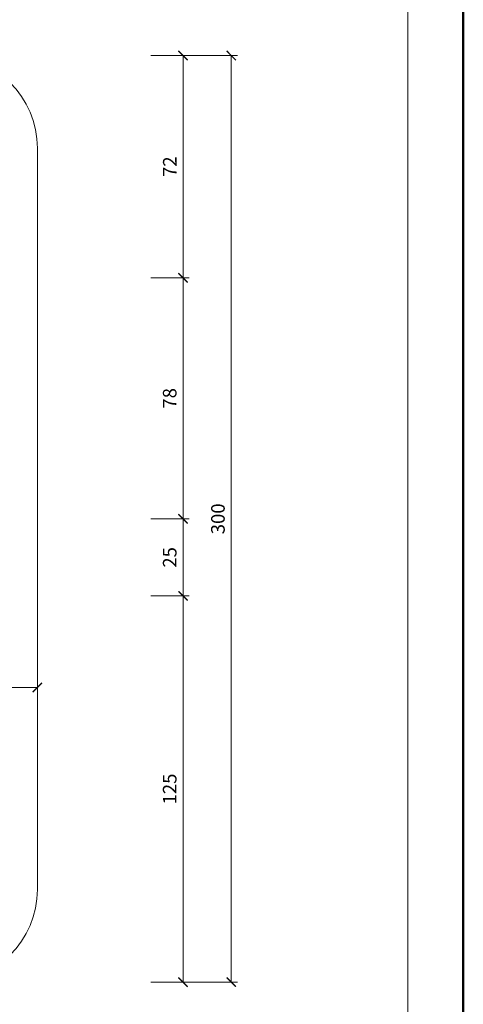
# Model space of a CAD drawing. Units: millimetres. Extents: x -6259 to 5968, y -8842 to 44775.
# Drawn here: x 2255 to 2398, y -6407 to -6088 of the extents above; entities that cross this region are included whole.
import ezdxf
from ezdxf.enums import TextEntityAlignment as Align

# ---------------------------------------------------------------- set-up
doc = ezdxf.new("R2010")
doc.units = ezdxf.units.MM
doc.layers.get('DEFPOINTS').update_dxf_attribs({"color": 254, "lineweight": 30})
for name, color, linetype, lineweight in [('TOPWET_KOTY', 30, 'Continuous', 13), ('TOPWET_TENKOU', 142, 'Continuous', 13), ('TOPWET_VYKRESOVE_POLE', 254, 'Continuous', 13)]:
    doc.layers.add(name, color=color, linetype=linetype, lineweight=lineweight)
doc.styles.add('BOLD_ARIAL_NARROW', font='txt')
doc.styles.add('REGULAR_ARIAL_NARROW', font='ARIALN.TTF')
doc.dimstyles.new('ISO-TW 1-2', dxfattribs={"dimscale": 2, "dimtxt": 2.2, "dimasz": 1.5, "dimexe": 1, "dimexo": 0, "dimgap": 0.75, "dimtad": 1, "dimdec": 0, "dimtxsty": 'REGULAR_ARIAL_NARROW', "dimblk": 'ARCHTICK', "dimcen": 0.5, "dimclrd": 256, "dimclre": 256, "dimclrt": 256, "dimadec": 0, "dimazin": 0, "dimtfac": 1, "dimtdec": 0, "dimtmove": 1, "dimatfit": 3, "dimldrblk": 'DOT', "dimfxl": 1, "dimtzin": 0, "dimlwd": -1, "dimlwe": -1, "dimarcsym": 0})

# ---------------------------------------------------------------- blocks, each defined once
blk = doc.blocks.new('*U6')
at = {"layer": 'TOPWET_VYKRESOVE_POLE', "color": 243, "lineweight": 50, "ltscale": 10}
blk.add_lwpolyline([(-90, 297), (-114, 297), (-114, 0), (96, 0), (96, 297)], close=True, dxfattribs=at)
at = {"layer": 'TOPWET_VYKRESOVE_POLE', "ltscale": 10}
blk.add_lwpolyline([(90, 285.33), (38.5, 285.33, -0.414214), (37.5, 286.33), (37.5, 291), (-89, 291, 0.414214), (-90, 290), (-90, 7, 0.414214), (-89, 6), (89, 6, 0.414214), (90, 7), (90, 285.33)], format="xyb", close=True, dxfattribs=at)
at = {"color": 7, "style": 'BOLD_ARIAL_NARROW'}
blk.add_attdef('01_OZNAČENÍ_VÝKRESU', text='', height=3, dxfattribs=at).set_placement((90, 291), align=Align.TOP_RIGHT)
at = {"color": 7}
for tag, p, height, style in [('03_A_NADPIS_HLAVNÍ_2_ŘADKY', (-87.5, 29.55), 3, 'BOLD_ARIAL_NARROW'), ('02_NADPIS_HLAVNÍ', (-87.5, 27.5), 3, 'BOLD_ARIAL_NARROW'), ('03_B_NADPIS_HLAVNÍ_2_ŘADKY', (-87.5, 25.35), 3, 'BOLD_ARIAL_NARROW'), ('04_KÓD_NEBO_PODNADPIS', (-87.5, 20), 2.2, 'REGULAR_ARIAL_NARROW'), ('07_REZERVNÍ_POLE', (-44.5, 20), 2.2, 'REGULAR_ARIAL_NARROW'), ('05_TYP', (-87.5, 14), 2.2, 'REGULAR_ARIAL_NARROW'), ('08_VÁHA_KG', (-44.5, 14), 2.2, 'REGULAR_ARIAL_NARROW'), ('06_MĚŘÍTKO', (-87.5, 8), 2.2, 'REGULAR_ARIAL_NARROW'), ('09_MATERIÁL', (-44.5, 8), 2.2, 'REGULAR_ARIAL_NARROW')]:
    blk.add_attdef(tag, p, '', height=height, dxfattribs=dict(at, style=style))
blk = doc.blocks.new('_ArchTick')
at = {"color": 0, "linetype": 'ByBlock', "const_width": 0.15}
blk.add_lwpolyline([(-0.5, -0.5), (0.5, 0.5)], dxfattribs=at)
blk = doc.blocks.new('*D958')
at = {"layer": 'DEFPOINTS', "color": 0, "ltscale": 40, "transparency": 16777216}
for p in [(1960.39, -6283.32), (2260.39, -6284.82), (2260.39, -6304.21)]:
    blk.add_point(p, dxfattribs=at)
at = {"layer": 'TOPWET_KOTY', "ltscale": 40, "transparency": 16777216}
for p, q in [((1960.39, -6283.32), (1960.39, -6306.21)), ((2260.39, -6284.82), (2260.39, -6306.21)), ((1960.39, -6304.21), (2260.39, -6304.21))]:
    blk.add_line(p, q, dxfattribs=at)
at = {"layer": 'TOPWET_KOTY', "ltscale": 40, "transparency": 16777216, "xscale": 3, "yscale": 3, "zscale": 3, "rotation": 180}
blk.add_blockref('_ArchTick', (1960.39, -6304.21), dxfattribs=at)
at = {"layer": 'TOPWET_KOTY', "ltscale": 40, "transparency": 16777216, "xscale": 3, "yscale": 3, "zscale": 3}
blk.add_blockref('_ArchTick', (2260.39, -6304.21), dxfattribs=at)
at = {"layer": 'TOPWET_KOTY', "ltscale": 40, "transparency": 16777216, "insert": (2110.39, -6300.46), "char_height": 4.4, "attachment_point": 5, "style": 'REGULAR_ARIAL_NARROW'}
blk.add_mtext('300', dxfattribs=at)
blk = doc.blocks.new('_Dot')
at = {"color": 0, "linetype": 'ByBlock', "lineweight": -2}
blk.add_line((-0.5, 0), (-1, 0), dxfattribs=at)
at = {"color": 0, "linetype": 'ByBlock', "const_width": 0.5}
blk.add_lwpolyline([(-0.25, 0, 1), (0.25, 0, 1)], format="xyb", close=True, dxfattribs=at)
blk = doc.blocks.new('*D953')
at = {"layer": 'DEFPOINTS', "color": 0, "ltscale": 40, "transparency": 16777216}
for p in [(2297.2, -6099.59), (2323.21, -6099.59), (2297.2, -6399.59)]:
    blk.add_point(p, dxfattribs=at)
at = {"layer": 'TOPWET_KOTY', "ltscale": 40, "transparency": 16777216}
for p, q in [((2297.2, -6099.59), (2325.21, -6099.59)), ((2323.21, -6399.59), (2323.21, -6099.59)), ((2297.2, -6399.59), (2325.21, -6399.59))]:
    blk.add_line(p, q, dxfattribs=at)
at = {"layer": 'TOPWET_KOTY', "ltscale": 40, "transparency": 16777216, "xscale": 3, "yscale": 3, "zscale": 3}
for p, rotation in [((2323.21, -6099.59), 90), ((2323.21, -6399.59), 270)]:
    blk.add_blockref('_ArchTick', p, dxfattribs=dict(at, rotation=rotation))
at = {"layer": 'TOPWET_KOTY', "ltscale": 40, "transparency": 16777216, "insert": (2319.46, -6249.59), "char_height": 4.4, "attachment_point": 5, "rotation": 90, "style": 'REGULAR_ARIAL_NARROW'}
blk.add_mtext('300', dxfattribs=at)
blk = doc.blocks.new('*D954')
at = {"layer": 'DEFPOINTS', "color": 0, "ltscale": 40, "transparency": 16777216}
for p in [(2297.2, -6171.56), (2307.58, -6171.56), (2297.2, -6249.59)]:
    blk.add_point(p, dxfattribs=at)
at = {"layer": 'TOPWET_KOTY', "ltscale": 40, "transparency": 16777216}
for p, q in [((2297.2, -6171.56), (2309.58, -6171.56)), ((2307.58, -6249.59), (2307.58, -6171.56)), ((2297.2, -6249.59), (2309.58, -6249.59))]:
    blk.add_line(p, q, dxfattribs=at)
at = {"layer": 'TOPWET_KOTY', "ltscale": 40, "transparency": 16777216, "xscale": 3, "yscale": 3, "zscale": 3}
for p, rotation in [((2307.58, -6171.56), 90), ((2307.58, -6249.59), 270)]:
    blk.add_blockref('_ArchTick', p, dxfattribs=dict(at, rotation=rotation))
at = {"layer": 'TOPWET_KOTY', "ltscale": 40, "transparency": 16777216, "insert": (2303.84, -6210.57), "char_height": 4.4, "attachment_point": 5, "rotation": 90, "style": 'REGULAR_ARIAL_NARROW'}
blk.add_mtext('78', dxfattribs=at)
blk = doc.blocks.new('*D955')
at = {"layer": 'DEFPOINTS', "color": 0, "ltscale": 40, "transparency": 16777216}
for p in [(2297.2, -6249.59), (2297.2, -6274.56), (2307.58, -6274.56)]:
    blk.add_point(p, dxfattribs=at)
at = {"layer": 'TOPWET_KOTY', "ltscale": 40, "transparency": 16777216}
for p, q in [((2297.2, -6249.59), (2309.58, -6249.59)), ((2307.58, -6249.59), (2307.58, -6274.56)), ((2297.2, -6274.56), (2309.58, -6274.56))]:
    blk.add_line(p, q, dxfattribs=at)
at = {"layer": 'TOPWET_KOTY', "ltscale": 40, "transparency": 16777216, "xscale": 3, "yscale": 3, "zscale": 3}
for p, rotation in [((2307.58, -6249.59), 90), ((2307.58, -6274.56), 270)]:
    blk.add_blockref('_ArchTick', p, dxfattribs=dict(at, rotation=rotation))
at = {"layer": 'TOPWET_KOTY', "ltscale": 40, "transparency": 16777216, "insert": (2303.84, -6262.07), "char_height": 4.4, "attachment_point": 5, "rotation": 90, "style": 'REGULAR_ARIAL_NARROW'}
blk.add_mtext('25', dxfattribs=at)
blk = doc.blocks.new('*D956')
at = {"layer": 'DEFPOINTS', "color": 0, "ltscale": 40, "transparency": 16777216}
for p in [(2297.2, -6099.59), (2307.58, -6099.59), (2297.2, -6171.56)]:
    blk.add_point(p, dxfattribs=at)
at = {"layer": 'TOPWET_KOTY', "ltscale": 40, "transparency": 16777216}
for p, q in [((2297.2, -6099.59), (2309.58, -6099.59)), ((2307.58, -6171.56), (2307.58, -6099.59)), ((2297.2, -6171.56), (2309.58, -6171.56))]:
    blk.add_line(p, q, dxfattribs=at)
at = {"layer": 'TOPWET_KOTY', "ltscale": 40, "transparency": 16777216, "xscale": 3, "yscale": 3, "zscale": 3}
for p, rotation in [((2307.58, -6099.59), 90), ((2307.58, -6171.56), 270)]:
    blk.add_blockref('_ArchTick', p, dxfattribs=dict(at, rotation=rotation))
at = {"layer": 'TOPWET_KOTY', "ltscale": 40, "transparency": 16777216, "insert": (2303.87, -6135.57), "char_height": 4.4, "attachment_point": 5, "rotation": 90, "style": 'REGULAR_ARIAL_NARROW'}
blk.add_mtext('72', dxfattribs=at)
blk = doc.blocks.new('*D957')
at = {"layer": 'DEFPOINTS', "color": 0, "ltscale": 40, "transparency": 16777216}
for p in [(2297.2, -6274.56), (2307.58, -6274.56), (2297.2, -6399.59)]:
    blk.add_point(p, dxfattribs=at)
at = {"layer": 'TOPWET_KOTY', "ltscale": 40, "transparency": 16777216}
for p, q in [((2297.2, -6274.56), (2309.58, -6274.56)), ((2307.58, -6399.59), (2307.58, -6274.56)), ((2297.2, -6399.59), (2309.58, -6399.59))]:
    blk.add_line(p, q, dxfattribs=at)
at = {"layer": 'TOPWET_KOTY', "ltscale": 40, "transparency": 16777216, "xscale": 3, "yscale": 3, "zscale": 3}
for p, rotation in [((2307.58, -6274.56), 90), ((2307.58, -6399.59), 270)]:
    blk.add_blockref('_ArchTick', p, dxfattribs=dict(at, rotation=rotation))
at = {"layer": 'TOPWET_KOTY', "ltscale": 40, "transparency": 16777216, "insert": (2303.84, -6337.07), "char_height": 4.4, "attachment_point": 5, "rotation": 90, "style": 'REGULAR_ARIAL_NARROW'}
blk.add_mtext('125', dxfattribs=at)

msp = doc.modelspace()

# ---------------------------------------------------------------- linework, layer by layer
at = {"layer": 'TOPWET_TENKOU', "ltscale": 30}
msp.add_lwpolyline([(2230.3883, -6099.58567), (1990.3883, -6099.58567, 0.414213562), (1960.3883, -6129.58567), (1960.3883, -6369.58567, 0.414213562), (1990.3883, -6399.58567), (2230.3883, -6399.58567, 0.414213562), (2260.3883, -6369.58567), (2260.3883, -6129.58567, 0.414213562)], format="xyb", close=True, dxfattribs=at)

# ---------------------------------------------------------------- block references
at = {"layer": 'TOPWET_TENKOU', "ltscale": 40, "xscale": 3, "yscale": 3, "zscale": 3}
msp.add_blockref('*U6', (2110.3883, -6537.50001), dxfattribs=at)

# ---------------------------------------------------------------- dimensions: what is measured, and where the dimension line sits
at = {"layer": 'TOPWET_KOTY', "ltscale": 40}
for base, p1, p2, picture, middle in [((2323.20971, -6099.58567), (2297.20373, -6399.58567), (2297.20373, -6099.58567), '*D953', (2319.46319, -6249.58567)), ((2307.5818, -6099.58567), (2297.20373, -6171.55882), (2297.20373, -6099.58567), '*D956', (2303.87279, -6135.57224)), ((2307.5818, -6171.55882), (2297.20373, -6249.58567), (2297.20373, -6171.55882), '*D954', (2303.83528, -6210.57224)), ((2307.5818, -6274.55882), (2297.20373, -6399.58567), (2297.20373, -6274.55882), '*D957', (2303.83528, -6337.07224))]:
    dim = msp.add_linear_dim(base=base, p1=p1, p2=p2, angle=90, dimstyle='ISO-TW 1-2', dxfattribs=at)
    dim.commit()
    dim.dimension.update_dxf_attribs({"geometry": picture, "text_midpoint": middle})
dim = msp.add_linear_dim(base=(2307.5818, -6274.55882), p1=(2297.20373, -6249.58567), p2=(2297.20373, -6274.55882), angle=90, dimstyle='ISO-TW 1-2', dxfattribs=at)
dim.commit()
dim.dimension.update_dxf_attribs({"geometry": '*D955', "text_midpoint": (2307.5818, -6262.07224), "dimtype": 160})
dim = msp.add_linear_dim(base=(2260.3883, -6304.20999), p1=(1960.3883, -6283.32268), p2=(2260.3883, -6284.82268), text='300', dimstyle='ISO-TW 1-2', dxfattribs=at)
dim.commit()
dim.dimension.update_dxf_attribs({"geometry": '*D958', "text_midpoint": (2110.3883, -6300.46347)})

doc.saveas('drawing.dxf')
